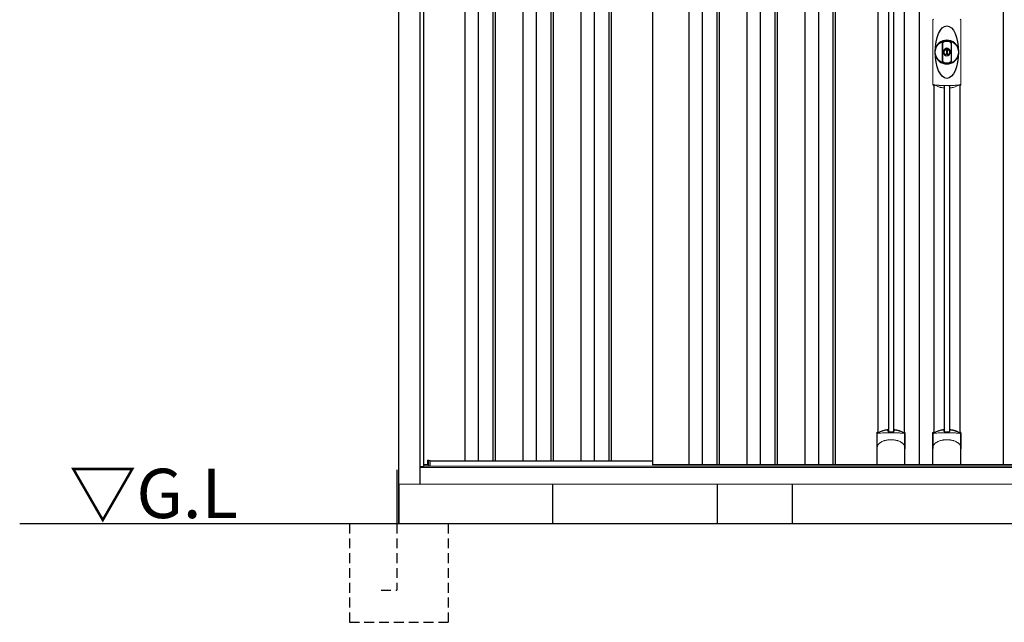
# Model space of a CAD drawing. Extents: x 220 to 16629, y -219 to 11106.
# Drawn here: x 3442 to 5935, y 1950 to 3476 of the extents above; entities that cross this region are included whole.
import ezdxf

# ---------------------------------------------------------------- set-up
doc = ezdxf.new("R2010")
doc.units = 0
doc.header["$LTSCALE"] = 20
doc.linetypes.add('HIDDEN', pattern=[0.375, 0.25, -0.125])
for name, color, linetype in [('破線', 2, 'HIDDEN'), ('細線', 5, 'CONTINUOUS'), ('部品', 7, 'CONTINUOUS'), ('部品1', 7, 'CONTINUOUS'), ('Ｇ．Ｌ', 30, 'CONTINUOUS')]:
    doc.layers.add(name, color=color, linetype=linetype)
doc.styles.add('STYLE2', font='txt')

# ---------------------------------------------------------------- blocks, each defined once
blk = doc.blocks.new('A$C71BE2D72')
at = {"layer": '細線'}
for p, q in [((-1151, 2232), (-1151, 159)), ((-1117, 2232), (-1117, 159)), ((-1080, 2232), (-1080, 159)), ((-1074, 2232), (-1074, 159)), ((-1004, 2232), (-1004, 159)), ((-970, 2232), (-970, 159)), ((-933, 2232), (-933, 159)), ((-927, 2232), (-927, 159)), ((-857, 2232), (-857, 159)), ((-823, 2232), (-823, 159)), ((-786, 2232), (-786, 159)), ((-780, 2232), (-780, 159)), ((-583.5, 2232), (-583.5, 149)), ((-549.5, 2232), (-549.5, 149)), ((-512.5, 2232), (-512.5, 149)), ((-506.5, 2232), (-506.5, 149)), ((-436.5, 2232), (-436.5, 149)), ((-402.5, 2232), (-402.5, 149)), ((-365.5, 2232), (-365.5, 149)), ((-359.5, 2232), (-359.5, 149)), ((-289.5, 2232), (-289.5, 149)), ((-255.5, 2232), (-255.5, 149)), ((-218.5, 2232), (-218.5, 149)), ((-212.5, 2232), (-212.5, 149)), ((212.5, 2232), (212.5, 149)), ((-78.2, 2155.4), (-78.2, 233.1)), ((-64.8, 2155.4), (-64.8, 233.1)), ((63.3, 1108.7), (63.3, 233.1)), ((76.7, 1108.7), (76.7, 233.1)), ((-1242.6, 145.6), (-1242.6, 160.8))]:
    blk.add_line(p, q, dxfattribs=at)
at = {"layer": '細線', "linetype": 'Continuous', "lineweight": 15}
for p, q in [((34.8, 1113), (34.8, 1275.5)), ((105.2, 1275.5), (105.2, 1113))]:
    blk.add_line(p, q, dxfattribs=at)
at = {"layer": '細線', "ltscale": 0.05}
for p, q in [((-106.6, 190.4), (-106.6, 228.8)), ((-36.4, 228.8), (-36.4, 190.4)), ((34.9, 190.4), (34.9, 228.8)), ((105.1, 228.8), (105.1, 190.4))]:
    blk.add_line(p, q, dxfattribs=at)
at = {"layer": '細線', "linetype": 'Continuous', "lineweight": 15}
for centre, start, end in [((37.2, 1275.4), 110.8408, 177.7461), ((102.8, 1275.4), 2.2536, 69.1595), ((37.2, 1113.1), 182.2539, 249.1592), ((102.8, 1113.1), 290.8408, 357.7461)]:
    blk.add_arc(centre, 2.38, start, end, dxfattribs=at)
at = {"layer": '細線'}
for radius, start, end in [(30, 10.9416, 169.0586), (7.6, 70.8036, 109.1964), (30, 190.9414, 349.0584)]:
    blk.add_arc((70, 1194.2), radius, start, end, dxfattribs=at)
at = {"layer": '細線', "ltscale": 0.05}
for centre, start, end in [((-126.4, 222.9), 16.385, 18.9728), ((-16.6, 222.9), 161.0272, 163.615), ((15.1, 222.9), 16.385, 18.9728), ((124.9, 222.9), 161.0272, 163.615)]:
    blk.add_arc(centre, 20.7, start, end, dxfattribs=at)
at = {"layer": '細線'}
blk.add_ellipse((70, 1194.2), major_axis=(0, -66.6), ratio=0.444036, dxfattribs=at)
at = {"layer": '細線', "linetype": 'Continuous', "lineweight": 15}
for points in [[(36.3, 1110.8), (36.3, 1110.5), (36.2, 1110.2), (36.1, 1110)], [(103.9, 1110), (103.8, 1110.2), (103.7, 1110.5), (103.7, 1110.8)]]:
    blk.add_open_spline(points, degree=3, dxfattribs=at)
for points, knots in [([(37.8, 1111.2), (37.6, 1111.2), (37.4, 1111.2), (37.1, 1111.2), (36.9, 1111.2), (36.7, 1111.1), (36.6, 1111.1), (36.4, 1111), (36.4, 1110.9), (36.3, 1110.8)], [0, 0, 0, 0, 0.25, 0.25, 0.5, 0.5, 0.75, 0.75, 1, 1, 1, 1]), ([(70, 1109.5), (69.6, 1109.5), (69.3, 1109.5), (68.9, 1109.5), (68.6, 1109.5), (68.2, 1109.5), (67.9, 1109.5), (67.1, 1109.5), (66.4, 1109.5), (65.7, 1109.5), (64.3, 1109.5), (62.8, 1109.5), (61.4, 1109.6), (60, 1109.6), (58.6, 1109.6), (57.2, 1109.7), (55.8, 1109.8), (54.4, 1109.8), (53.1, 1109.9), (52.4, 1109.9), (51.7, 1110), (51, 1110), (50.9, 1110), (50.7, 1110), (50.5, 1110), (50.4, 1110), (50.2, 1110.1), (50, 1110.1), (49.7, 1110.1), (49.4, 1110.1), (49, 1110.1), (47.7, 1110.2), (46.4, 1110.3), (45.1, 1110.4), (43.8, 1110.5), (42.6, 1110.6), (41.4, 1110.8), (40.2, 1110.9), (39, 1111), (37.8, 1111.2)], [0.03351892, 0.03351892, 0.03351892, 0.03351892, 0.03453117, 0.03453117, 0.03453117, 0.03557757, 0.03557757, 0.03557757, 0.03767037, 0.03767037, 0.03767037, 0.04185596, 0.04185596, 0.04185596, 0.04604156, 0.04604156, 0.04604156, 0.05022716, 0.05022716, 0.05022716, 0.05231995, 0.05231995, 0.05231995, 0.05284315, 0.05284315, 0.05284315, 0.05336635, 0.05336635, 0.05336635, 0.05441275, 0.05441275, 0.05441275, 0.05859835, 0.05859835, 0.05859835, 0.06278395, 0.06278395, 0.06278395, 0.06696954, 0.06696954, 0.06696954, 0.06696954]), ([(102.2, 1111.2), (101, 1111), (99.8, 1110.9), (98.6, 1110.8), (97.4, 1110.6), (96.2, 1110.5), (94.9, 1110.4), (93.6, 1110.3), (92.3, 1110.2), (91, 1110.1), (89.7, 1110), (88.4, 1110), (87, 1109.9), (86.8, 1109.9), (86.6, 1109.9), (86.5, 1109.9), (86.3, 1109.9), (86.1, 1109.8), (85.9, 1109.8), (85.6, 1109.8), (85.3, 1109.8), (84.9, 1109.8), (84.2, 1109.8), (83.5, 1109.7), (82.8, 1109.7), (81.4, 1109.6), (80, 1109.6), (78.6, 1109.6), (77.2, 1109.5), (75.8, 1109.5), (74.3, 1109.5), (72.9, 1109.5), (71.5, 1109.5), (70, 1109.5), (70, 1109.5), (70, 1109.5), (70, 1109.5)], [0, 0, 0, 0, 0.0041856, 0.0041856, 0.0041856, 0.00837119, 0.00837119, 0.00837119, 0.01255679, 0.01255679, 0.01255679, 0.01674239, 0.01674239, 0.01674239, 0.01726558, 0.01726558, 0.01726558, 0.01778878, 0.01778878, 0.01778878, 0.01883518, 0.01883518, 0.01883518, 0.02092798, 0.02092798, 0.02092798, 0.02511358, 0.02511358, 0.02511358, 0.02929917, 0.02929917, 0.02929917, 0.03348477, 0.03348477, 0.03348477, 0.03351892, 0.03351892, 0.03351892, 0.03351892]), ([(103.7, 1110.8), (103.6, 1110.9), (103.6, 1111), (103.4, 1111.1), (103.3, 1111.1), (103.1, 1111.2), (102.9, 1111.2), (102.6, 1111.2), (102.4, 1111.2), (102.2, 1111.2)], [0, 0, 0, 0, 0.25, 0.25, 0.5, 0.5, 0.75, 0.75, 1, 1, 1, 1]), ([(-104.6, 228.5), (-104.9, 228.5), (-105.2, 228.5), (-105.6, 228.5), (-105.8, 228.5), (-106.2, 228.5), (-106.3, 228.6), (-106.5, 228.7), (-106.6, 228.7), (-106.6, 228.8)], [0, 0, 0, 0, 0.25, 0.25, 0.5, 0.5, 0.75, 0.75, 1, 1, 1, 1]), ([(-38.4, 228.5), (-40.7, 228.8), (-43.2, 229), (-47.2, 229.3), (-48.5, 229.4), (-50.5, 229.6), (-51.2, 229.6), (-52.6, 229.7), (-53.3, 229.7), (-56.9, 229.9), (-59.7, 230), (-64.1, 230.1), (-65.6, 230.2), (-67.8, 230.2), (-68.5, 230.2), (-70, 230.2), (-70.8, 230.2), (-74.5, 230.2), (-77.5, 230.2), (-81.8, 230.1), (-83.3, 230), (-85.4, 229.9), (-86.2, 229.9), (-87.6, 229.8), (-88.3, 229.8), (-91.8, 229.6), (-94.6, 229.5), (-99.8, 229), (-102.3, 228.8), (-104.6, 228.5)], [0, 0, 0, 0, 0.125, 0.125, 0.1875, 0.1875, 0.21875, 0.21875, 0.25, 0.25, 0.375, 0.375, 0.4375, 0.4375, 0.46875, 0.46875, 0.5, 0.5, 0.625, 0.625, 0.6875, 0.6875, 0.71875, 0.71875, 0.75, 0.75, 0.875, 0.875, 1, 1, 1, 1]), ([(-36.4, 228.8), (-36.4, 228.7), (-36.5, 228.7), (-36.7, 228.6), (-36.8, 228.5), (-37.2, 228.5), (-37.4, 228.5), (-37.8, 228.5), (-38.1, 228.5), (-38.4, 228.5)], [0, 0, 0, 0, 0.25, 0.25, 0.5, 0.5, 0.75, 0.75, 1, 1, 1, 1]), ([(36.9, 228.5), (36.6, 228.5), (36.3, 228.5), (35.9, 228.5), (35.7, 228.5), (35.3, 228.5), (35.2, 228.6), (35, 228.7), (34.9, 228.7), (34.9, 228.8)], [0, 0, 0, 0, 0.25, 0.25, 0.5, 0.5, 0.75, 0.75, 1, 1, 1, 1]), ([(103.1, 228.5), (100.8, 228.8), (98.3, 229), (94.3, 229.3), (93, 229.4), (91, 229.6), (90.3, 229.6), (88.9, 229.7), (88.2, 229.7), (84.6, 229.9), (81.8, 230), (77.4, 230.1), (75.9, 230.2), (73.7, 230.2), (73, 230.2), (71.5, 230.2), (70.7, 230.2), (67, 230.2), (64, 230.2), (59.7, 230.1), (58.2, 230), (56.1, 229.9), (55.3, 229.9), (53.9, 229.8), (53.2, 229.8), (49.7, 229.6), (46.9, 229.5), (41.7, 229), (39.2, 228.8), (36.9, 228.5)], [0, 0, 0, 0, 0.125, 0.125, 0.1875, 0.1875, 0.21875, 0.21875, 0.25, 0.25, 0.375, 0.375, 0.4375, 0.4375, 0.46875, 0.46875, 0.5, 0.5, 0.625, 0.625, 0.6875, 0.6875, 0.71875, 0.71875, 0.75, 0.75, 0.875, 0.875, 1, 1, 1, 1]), ([(105.1, 228.8), (105.1, 228.7), (105, 228.7), (104.8, 228.6), (104.7, 228.5), (104.3, 228.5), (104.1, 228.5), (103.7, 228.5), (103.4, 228.5), (103.1, 228.5)], [0, 0, 0, 0, 0.25, 0.25, 0.5, 0.5, 0.75, 0.75, 1, 1, 1, 1]), ([(-106.6, 190.4), (-106.6, 192), (-106.4, 193.6), (-105.9, 195.9), (-105.7, 196.6), (-105.3, 197.8), (-105.2, 198.2), (-105, 198.8), (-104.9, 198.9), (-104.8, 199.3), (-104.7, 199.5), (-104.6, 199.7)], [0, 0, 0, 0, 0.5, 0.5, 0.75, 0.75, 0.875, 0.875, 0.9375, 0.9375, 1, 1, 1, 1]), ([(-104.6, 199.7), (-103.7, 200.8), (-102.7, 201.9), (-101.1, 203.3), (-100.5, 203.8), (-99.4, 204.7), (-98.8, 205.1), (-95.7, 207.1), (-93, 208.4), (-89.4, 209.6), (-88.7, 209.9), (-87.2, 210.3), (-86.5, 210.5), (-84.2, 211), (-82.7, 211.3), (-80.3, 211.7), (-79.5, 211.8), (-77.9, 212), (-77.1, 212.1), (-74.7, 212.2), (-73.1, 212.3), (-69.9, 212.3), (-68.3, 212.2), (-65.9, 212.1), (-65.1, 212), (-63.5, 211.8), (-62.7, 211.7), (-60.4, 211.4), (-58.8, 211), (-56.5, 210.5), (-55.8, 210.3), (-54.3, 209.9), (-53.6, 209.6), (-51.4, 208.9), (-50, 208.3), (-47.3, 207), (-46.1, 206.3), (-44.2, 205.1), (-43.6, 204.6), (-42.5, 203.8), (-41.9, 203.3), (-40.3, 201.9), (-39.3, 200.8), (-38.4, 199.7)], [0, 0, 0, 0, 0.0625, 0.0625, 0.09375, 0.09375, 0.125, 0.125, 0.25, 0.25, 0.28125, 0.28125, 0.3125, 0.3125, 0.375, 0.375, 0.40625, 0.40625, 0.4375, 0.4375, 0.5, 0.5, 0.5625, 0.5625, 0.59375, 0.59375, 0.625, 0.625, 0.6875, 0.6875, 0.71875, 0.71875, 0.75, 0.75, 0.8125, 0.8125, 0.875, 0.875, 0.90625, 0.90625, 0.9375, 0.9375, 1, 1, 1, 1]), ([(-36.4, 190.4), (-36.4, 192), (-36.6, 193.6), (-37.1, 195.9), (-37.3, 196.6), (-37.7, 197.8), (-37.8, 198.2), (-38, 198.8), (-38.1, 198.9), (-38.2, 199.3), (-38.3, 199.5), (-38.4, 199.7)], [0, 0, 0, 0, 0.5, 0.5, 0.75, 0.75, 0.875, 0.875, 0.9375, 0.9375, 1, 1, 1, 1]), ([(34.9, 190.4), (34.9, 192), (35.1, 193.6), (35.6, 195.9), (35.8, 196.6), (36.2, 197.8), (36.3, 198.2), (36.5, 198.8), (36.6, 198.9), (36.7, 199.3), (36.8, 199.5), (36.9, 199.7)], [0, 0, 0, 0, 0.5, 0.5, 0.75, 0.75, 0.875, 0.875, 0.9375, 0.9375, 1, 1, 1, 1]), ([(36.9, 199.7), (37.8, 200.8), (38.8, 201.9), (40.4, 203.3), (41, 203.8), (42.1, 204.7), (42.7, 205.1), (45.8, 207.1), (48.5, 208.4), (52.1, 209.6), (52.8, 209.9), (54.3, 210.3), (55, 210.5), (57.3, 211), (58.8, 211.3), (61.2, 211.7), (62, 211.8), (63.6, 212), (64.4, 212.1), (66.8, 212.2), (68.4, 212.3), (71.6, 212.3), (73.2, 212.2), (75.6, 212.1), (76.4, 212), (78, 211.8), (78.8, 211.7), (81.1, 211.4), (82.7, 211), (85, 210.5), (85.7, 210.3), (87.2, 209.9), (87.9, 209.6), (90.1, 208.9), (91.5, 208.3), (94.2, 207), (95.4, 206.3), (97.3, 205.1), (97.9, 204.6), (99, 203.8), (99.6, 203.3), (101.2, 201.9), (102.2, 200.8), (103.1, 199.7)], [0, 0, 0, 0, 0.0625, 0.0625, 0.09375, 0.09375, 0.125, 0.125, 0.25, 0.25, 0.28125, 0.28125, 0.3125, 0.3125, 0.375, 0.375, 0.40625, 0.40625, 0.4375, 0.4375, 0.5, 0.5, 0.5625, 0.5625, 0.59375, 0.59375, 0.625, 0.625, 0.6875, 0.6875, 0.71875, 0.71875, 0.75, 0.75, 0.8125, 0.8125, 0.875, 0.875, 0.90625, 0.90625, 0.9375, 0.9375, 1, 1, 1, 1]), ([(105.1, 190.4), (105.1, 192), (104.9, 193.6), (104.4, 195.9), (104.2, 196.6), (103.8, 197.8), (103.7, 198.2), (103.5, 198.8), (103.4, 198.9), (103.3, 199.3), (103.2, 199.5), (103.1, 199.7)], [0, 0, 0, 0, 0.5, 0.5, 0.75, 0.75, 0.875, 0.875, 0.9375, 0.9375, 1, 1, 1, 1])]:
    blk.add_open_spline(points, degree=3, knots=knots, dxfattribs=at)
at = {"layer": '細線', "ltscale": 0.05}
for points in [[(-36.4, 190.4), (-36.4, 190.2), (-36.4, 189.9), (-36.4, 189.6)], [(105.1, 190.4), (105.1, 190.2), (105.1, 189.9), (105.1, 189.6)]]:
    blk.add_open_spline(points, degree=3, dxfattribs=at)
at = {"layer": '部品1'}
for p, q in [((-1318, 0), (-1318, 2332.1)), ((-1264, 100), (-1264, 2332.6)), ((-1255, 144.8), (-1255, 2240)), ((-675.5, 2232), (-675.5, 149)), ((0, 2232), (0, 149)), ((-104.8, 2157.3), (-104.8, 231.2)), ((-38.3, 2157.3), (-38.3, 231.2)), ((36.7, 1110.7), (36.7, 231.2)), ((103.2, 1110.7), (103.2, 231.2)), ((-106.9, 150), (-106.9, 229.7)), ((-36.1, 150), (-36.1, 229.7)), ((34.6, 150), (34.6, 229.7)), ((105.4, 150), (105.4, 229.7)), ((-1254.3, 145.6), (-1254.3, 150)), ((-1254.3, 150), (-1244.2, 150)), ((-1244.2, 150), (-1244.2, 160.3)), ((-1242.6, 160.8), (-1238.5, 159.5)), ((-1238.5, 145.6), (-1238.5, 159.5)), ((-1238.5, 159), (-675.5, 159)), ((-1254.3, 149), (-1255, 149)), ((-1254.3, 149), (-1255, 149)), ((675.5, 149), (-675.5, 149)), ((-37.1, 149), (-105.9, 149)), ((-105.9, 149), (-105.9, 149)), ((-37.1, 149), (-37.1, 149)), ((104.4, 149), (35.6, 149)), ((35.6, 149), (35.6, 149)), ((104.4, 149), (104.4, 149))]:
    blk.add_line(p, q, dxfattribs=at)
at = {"layer": '部品1', "color": 7, "linetype": 'Continuous', "lineweight": 15}
for p, q in [((34.6, 1276.3), (34.6, 1112.2)), ((105.4, 1112.2), (105.4, 1276.3)), ((66.3, 1200.2), (66.3, 1202.3)), ((67.5, 1200.8), (67.5, 1202.3)), ((71.3, 1199.1), (68.7, 1199.1)), ((68.7, 1199.1), (68.7, 1189.4)), ((71.3, 1189.4), (71.3, 1199.1)), ((72.5, 1202.3), (72.5, 1200.8)), ((73.7, 1202.3), (73.7, 1200.2)), ((68.7, 1189.4), (71.3, 1189.4)), ((-1255, 144.8), (-1264, 144.8)), ((1264, 142), (-1264, 142))]:
    blk.add_line(p, q, dxfattribs=at)
at = {"layer": '部品1', "linetype": 'Continuous', "lineweight": 15}
for p, q in [((-1243.7, 160.8), (-1242.6, 160.8)), ((1255, 145.6), (-1255, 145.6)), ((-1254.3, 146.9), (-1254.3, 146.9)), ((1318, 100), (-1318, 100))]:
    blk.add_line(p, q, dxfattribs=at)
at = {"layer": '部品1'}
for points in [[(-106.9, 229.7, -0.006066), (-106.9, 229.7, -0.006038), (-106.9, 229.8, -0.006018), (-106.9, 229.8, -0.006007), (-106.9, 229.9, -0.006003), (-106.9, 229.9, -0.006006), (-106.9, 230, -0.006018), (-106.9, 230, -0.006038), (-106.9, 230.1, -0.006066), (-106.8, 230.1, -0.006101), (-106.8, 230.2, -0.006145), (-106.8, 230.2, -0.006212), (-106.8, 230.3, -0.006246), (-106.8, 230.3, -0.006203), (-106.8, 230.3, -0.006172), (-106.8, 230.4, -0.006154), (-106.7, 230.4, -0.006149), (-106.7, 230.5, -0.006157), (-106.7, 230.5, -0.006177), (-106.7, 230.6, -0.00621), (-106.7, 230.6, -0.006256), (-106.6, 230.7, -0.006314), (-106.6, 230.7, -0.006386), (-106.6, 230.8, -0.006445), (-106.6, 230.8, -0.006408), (-106.5, 230.8, -0.006372), (-106.5, 230.9, -0.006347), (-106.5, 230.9, -0.006335), (-106.4, 231, -0.006334), (-106.4, 231, -0.006345), (-106.4, 231, -0.006367), (-106.3, 231.1, -0.006401), (-106.3, 231.1, -0.006446), (-106.3, 231.1, -0.006503), (-106.2, 231.2, -0.006571), (-106.2, 231.2, -0.006562), (-106.1, 231.2, -0.006522), (-106.1, 231.3, -0.006504), (-106.1, 231.3, -0.006492), (-106, 231.3, -0.006487), (-106, 231.4, -0.006488), (-105.9, 231.4, -0.006496), (-105.9, 231.4, -0.00651), (-105.8, 231.4, -0.006531), (-105.8, 231.5, -0.006558), (-105.8, 231.5, -0.006591), (-105.7, 231.5, -0.00663), (-105.7, 231.5)], [(-64.5, 237.4, -0.014381), (-64.5, 237.4, -0.014482), (-64.5, 237.5, -0.014486), (-64.5, 237.5, -0.014394), (-64.5, 237.5, -0.014208), (-64.5, 237.5, -0.013936), (-64.5, 237.5, -0.013588), (-64.5, 237.5, -0.013176), (-64.5, 237.5, -0.012713), (-64.5, 237.6, -0.012211), (-64.5, 237.6, -0.011684), (-64.4, 237.6, -0.011176), (-64.4, 237.6, -0.010848), (-64.4, 237.6, -0.010285), (-64.4, 237.6, -0.009748), (-64.4, 237.6, -0.009239), (-64.4, 237.6, -0.008758), (-64.4, 237.7, -0.008307), (-64.4, 237.7, -0.007885), (-64.4, 237.7, -0.007491), (-64.3, 237.7, -0.007124), (-64.3, 237.7, -0.006782), (-64.3, 237.7, -0.006465), (-64.3, 237.7, -0.006133), (-64.3, 237.7, -0.005742), (-64.2, 237.7, -0.005473), (-64.2, 237.8, -0.005218), (-64.2, 237.8, -0.004976), (-64.2, 237.8, -0.004747), (-64.2, 237.8, -0.00453), (-64.1, 237.8, -0.004325), (-64.1, 237.8, -0.00413), (-64.1, 237.8, -0.003947), (-64.1, 237.8, -0.003773), (-64, 237.8, -0.00361), (-64, 237.8, -0.003499), (-64, 237.8, -0.003407), (-64, 237.9, -0.00325), (-63.9, 237.9, -0.003109), (-63.9, 237.9, -0.002983), (-63.9, 237.9, -0.00287), (-63.8, 237.9, -0.002768), (-63.8, 237.9, -0.002677), (-63.8, 237.9, -0.002596), (-63.7, 237.9, -0.002523), (-63.7, 237.9, -0.002459), (-63.7, 237.9, -0.002401), (-63.6, 237.9, -0.002308), (-63.6, 237.9, -0.002211), (-63.6, 237.9, -0.002156), (-63.5, 237.9, -0.002102), (-63.5, 238, -0.002051), (-63.4, 238, -0.002), (-63.4, 238, -0.001952), (-63.4, 238, -0.001905), (-63.3, 238, -0.001859), (-63.3, 238, -0.001814), (-63.2, 238, -0.001772), (-63.2, 238, -0.00173), (-63.2, 238, -0.001713), (-63.1, 238, -0.001684), (-63.1, 238, -0.001643), (-63, 238, -0.001605), (-63, 238, -0.001571), (-62.9, 238, -0.001541), (-62.9, 238, -0.001513), (-62.9, 238, -0.001488), (-62.8, 238, -0.001466), (-62.8, 238, -0.001447), (-62.7, 238, -0.001429), (-62.7, 238, -0.001415), (-62.6, 238, -0.001392), (-62.6, 238, -0.00137), (-62.5, 238, -0.001351), (-62.5, 238, -0.001334), (-62.4, 238, -0.001319), (-62.4, 238, -0.001305), (-62.3, 238, -0.001293), (-62.3, 238, -0.001283), (-62.2, 238, -0.001273), (-62.2, 238, -0.001265), (-62.1, 238, -0.001259), (-62.1, 238, -0.001254), (-62, 238, -0.001231), (-62, 238, -0.001225), (-61.9, 238, -0.001221), (-61.9, 238, -0.001217), (-61.8, 238, -0.001213), (-61.8, 238, -0.001209), (-61.7, 238, -0.001204), (-61.7, 238, -0.0012), (-61.6, 238, -0.001196), (-61.6, 238, -0.001192), (-61.5, 238, -0.001187), (-61.5, 237.9, -0.001183), (-61.4, 237.9)], [(-61.4, 237.9, -0.001862), (-61.1, 237.9, -0.001867), (-60.7, 237.9, -0.001872), (-60.4, 237.8, -0.001877), (-60, 237.8, -0.001882), (-59.7, 237.7, -0.001886), (-59.3, 237.6, -0.00189), (-59, 237.6, -0.001894), (-58.6, 237.5, -0.001897), (-58.3, 237.5, -0.0019), (-57.9, 237.4, -0.001903), (-57.6, 237.3, -0.001906), (-57.3, 237.3, -0.001908), (-56.9, 237.2, -0.00191), (-56.6, 237.1, -0.001912), (-56.3, 237, -0.001913), (-55.9, 237, -0.001915), (-55.6, 236.9, -0.001946), (-55.3, 236.8, -0.001976), (-54.9, 236.7, -0.001979), (-54.6, 236.6, -0.001985), (-54.3, 236.5, -0.001995), (-54, 236.4, -0.002009), (-53.6, 236.3, -0.002028), (-53.3, 236.2, -0.00205), (-53, 236.1, -0.002077), (-52.7, 236, -0.002077), (-52.4, 235.9, -0.002088), (-52.1, 235.8, -0.002107), (-51.7, 235.7, -0.002127), (-51.4, 235.6, -0.002146), (-51.1, 235.5, -0.002165), (-50.8, 235.4, -0.002184), (-50.5, 235.3, -0.002203), (-50.2, 235.1, -0.002221), (-50, 235)], [(34.6, 229.7, -0.006066), (34.6, 229.7, -0.006038), (34.6, 229.8, -0.006018), (34.6, 229.8, -0.006007), (34.6, 229.9, -0.006003), (34.6, 229.9, -0.006006), (34.6, 230, -0.006018), (34.6, 230, -0.006038), (34.6, 230.1, -0.006066), (34.7, 230.1, -0.006101), (34.7, 230.2, -0.006145), (34.7, 230.2, -0.006212), (34.7, 230.3, -0.006246), (34.7, 230.3, -0.006203), (34.7, 230.3, -0.006172), (34.7, 230.4, -0.006154), (34.8, 230.4, -0.006149), (34.8, 230.5, -0.006157), (34.8, 230.5, -0.006177), (34.8, 230.6, -0.00621), (34.8, 230.6, -0.006256), (34.9, 230.7, -0.006314), (34.9, 230.7, -0.006386), (34.9, 230.8, -0.006445), (34.9, 230.8, -0.006408), (35, 230.8, -0.006372), (35, 230.9, -0.006347), (35, 230.9, -0.006335), (35.1, 231, -0.006334), (35.1, 231, -0.006345), (35.1, 231, -0.006367), (35.2, 231.1, -0.006401), (35.2, 231.1, -0.006446), (35.2, 231.1, -0.006503), (35.3, 231.2, -0.006571), (35.3, 231.2, -0.006562), (35.4, 231.2, -0.006522), (35.4, 231.3, -0.006504), (35.4, 231.3, -0.006492), (35.5, 231.3, -0.006487), (35.5, 231.4, -0.006488), (35.6, 231.4, -0.006496), (35.6, 231.4, -0.00651), (35.7, 231.4, -0.006531), (35.7, 231.5, -0.006558), (35.7, 231.5, -0.006591), (35.8, 231.5, -0.00663), (35.8, 231.5)], [(77, 237.4, -0.014381), (77, 237.4, -0.014482), (77, 237.5, -0.014486), (77, 237.5, -0.014394), (77, 237.5, -0.014208), (77, 237.5, -0.013936), (77, 237.5, -0.013588), (77, 237.5, -0.013176), (77, 237.5, -0.012713), (77, 237.6, -0.012211), (77, 237.6, -0.011684), (77.1, 237.6, -0.011176), (77.1, 237.6, -0.010848), (77.1, 237.6, -0.010285), (77.1, 237.6, -0.009748), (77.1, 237.6, -0.009239), (77.1, 237.6, -0.008758), (77.1, 237.7, -0.008307), (77.1, 237.7, -0.007885), (77.1, 237.7, -0.007491), (77.2, 237.7, -0.007124), (77.2, 237.7, -0.006782), (77.2, 237.7, -0.006465), (77.2, 237.7, -0.006133), (77.2, 237.7, -0.005742), (77.3, 237.7, -0.005473), (77.3, 237.8, -0.005218), (77.3, 237.8, -0.004976), (77.3, 237.8, -0.004747), (77.3, 237.8, -0.00453), (77.4, 237.8, -0.004325), (77.4, 237.8, -0.00413), (77.4, 237.8, -0.003947), (77.4, 237.8, -0.003773), (77.5, 237.8, -0.00361), (77.5, 237.8, -0.003499), (77.5, 237.8, -0.003407), (77.5, 237.9, -0.00325), (77.6, 237.9, -0.003109), (77.6, 237.9, -0.002983), (77.6, 237.9, -0.00287), (77.7, 237.9, -0.002768), (77.7, 237.9, -0.002677), (77.7, 237.9, -0.002596), (77.8, 237.9, -0.002523), (77.8, 237.9, -0.002459), (77.8, 237.9, -0.002401), (77.9, 237.9, -0.002308), (77.9, 237.9, -0.002211), (77.9, 237.9, -0.002156), (78, 237.9, -0.002102), (78, 238, -0.002051), (78.1, 238, -0.002), (78.1, 238, -0.001952), (78.1, 238, -0.001905), (78.2, 238, -0.001859), (78.2, 238, -0.001814), (78.3, 238, -0.001772), (78.3, 238, -0.00173), (78.3, 238, -0.001713), (78.4, 238, -0.001684), (78.4, 238, -0.001643), (78.5, 238, -0.001605), (78.5, 238, -0.001571), (78.6, 238, -0.001541), (78.6, 238, -0.001513), (78.6, 238, -0.001488), (78.7, 238, -0.001466), (78.7, 238, -0.001447), (78.8, 238, -0.001429), (78.8, 238, -0.001415), (78.9, 238, -0.001392), (78.9, 238, -0.00137), (79, 238, -0.001351), (79, 238, -0.001334), (79.1, 238, -0.001319), (79.1, 238, -0.001305), (79.2, 238, -0.001293), (79.2, 238, -0.001283), (79.3, 238, -0.001273), (79.3, 238, -0.001265), (79.4, 238, -0.001259), (79.4, 238, -0.001254), (79.5, 238, -0.001231), (79.5, 238, -0.001225), (79.6, 238, -0.001221), (79.6, 238, -0.001217), (79.7, 238, -0.001213), (79.7, 238, -0.001209), (79.8, 238, -0.001204), (79.8, 238, -0.0012), (79.9, 238, -0.001196), (79.9, 238, -0.001192), (80, 238, -0.001187), (80, 237.9, -0.001183), (80.1, 237.9)], [(80.1, 237.9, -0.001862), (80.4, 237.9, -0.001867), (80.8, 237.9, -0.001872), (81.1, 237.8, -0.001877), (81.5, 237.8, -0.001882), (81.8, 237.7, -0.001886), (82.2, 237.6, -0.00189), (82.5, 237.6, -0.001894), (82.9, 237.5, -0.001897), (83.2, 237.5, -0.0019), (83.6, 237.4, -0.001903), (83.9, 237.3, -0.001906), (84.2, 237.3, -0.001908), (84.6, 237.2, -0.00191), (84.9, 237.1, -0.001912), (85.2, 237, -0.001913), (85.6, 237, -0.001915), (85.9, 236.9, -0.001946), (86.2, 236.8, -0.001976), (86.6, 236.7, -0.001979), (86.9, 236.6, -0.001985), (87.2, 236.5, -0.001995), (87.5, 236.4, -0.002009), (87.9, 236.3, -0.002028), (88.2, 236.2, -0.00205), (88.5, 236.1, -0.002077), (88.8, 236, -0.002077), (89.1, 235.9, -0.002088), (89.4, 235.8, -0.002107), (89.8, 235.7, -0.002127), (90.1, 235.6, -0.002146), (90.4, 235.5, -0.002165), (90.7, 235.4, -0.002184), (91, 235.3, -0.002203), (91.3, 235.1, -0.002221), (91.5, 235)]]:
    blk.add_lwpolyline(points, format="xyb", dxfattribs=at)
for radius in [29.5, 7]:
    blk.add_circle((70, 1194.2), radius, dxfattribs=at)
at = {"layer": '部品1', "color": 7, "linetype": 'Continuous', "lineweight": 15}
for centre, radius, start, end in [((70, 1194.2), 28.4, 76.1696, 103.8304), ((70, 1194.2), 27, 76.1696, 103.8304), ((68.5, 1202.3), 2.21, 170.3801, 180), ((70, 1194.2), 10.4, 79.4597, 100.5403), ((70, 1194.2), 9.2, 79.4597, 100.5403), ((71.5, 1202.3), 2.21, 0, 9.6199), ((70, 1194.2), 28.4, 256.1696, 270), ((70, 1194.2), 27, 256.1696, 270), ((70, 1194.2), 27, 270, 283.8304), ((70, 1194.2), 28.4, 270, 283.8304), ((474.4, 1115.9), 397.4, 181.1284, 181.6927), ((62.5, 1176), 75.1, 292.5138, 298.0576), ((70, 1194.2), 90.8, 291.7179, 291.9339)]:
    blk.add_arc(centre, radius, start, end, dxfattribs=at)
at = {"layer": '部品1'}
for centre, radius, start, end in [((70, 1194.2), 9.2, 113.5711, 66.4289), ((-71.5, 147.3), 90.9, 111.5926, 112.0733), ((-123.3, 225.4), 19.4, 17.2174, 19.3212), ((-64.2, 165.8), 75, 112.6293, 118.0083), ((-712.5, 225.7), 634.1, 0.706, 1.0587), ((569.5, 225.7), 634.1, 178.9413, 179.294), ((-78.8, 165.8), 75, 61.9917, 67.3707), ((-19.7, 225.4), 19.4, 160.6788, 162.7826), ((-71.5, 147.3), 90.9, 67.9267, 68.4074), ((70, 147.3), 90.9, 111.5926, 112.0733), ((18.2, 225.4), 19.4, 17.2174, 19.3212), ((77.3, 165.8), 75, 112.6293, 118.0083), ((-571, 225.7), 634.1, 0.706, 1.0587), ((711, 225.7), 634.1, 178.9413, 179.294), ((62.7, 165.8), 75, 61.9917, 67.3707), ((121.8, 225.4), 19.4, 160.6788, 162.7826), ((70, 147.3), 90.9, 67.9267, 68.4074), ((-1243.7, 160.3), 0.5, 90, 180)]:
    blk.add_arc(centre, radius, start, end, dxfattribs=at)
for centre, start_param, end_param in [((-105.9, 150), 3.141593, 4.712389), ((-37.1, 150), 4.712389, 6.283185), ((35.6, 150), 3.141593, 4.712389), ((104.4, 150), 4.712389, 6.283185)]:
    blk.add_ellipse(centre, major_axis=(1, 0), ratio=0.996195, start_param=start_param, end_param=end_param, dxfattribs=at)
at = {"layer": '部品1', "color": 7, "linetype": 'Continuous', "lineweight": 15}
for points, knots in [([(57.9, 1215.1), (57.9, 1215.1), (57.9, 1215.3), (57.9, 1215.6), (58, 1215.9), (58, 1216.1), (58, 1216.4), (58.1, 1216.6), (58.2, 1216.9), (58.2, 1217.1), (58.4, 1217.6), (58.7, 1218.4), (59.4, 1219.4), (60.2, 1220.2), (60.9, 1220.8), (61.5, 1221.2), (61.9, 1221.4), (62.3, 1221.5), (62.8, 1221.7), (63.1, 1221.8), (63.2, 1221.8)], [0, 0, 0, 0, 0.029823, 0.05923, 0.088178, 0.116625, 0.144531, 0.171859, 0.198576, 0.224648, 0.250045, 0.376905, 0.499799, 0.624738, 0.749588, 0.798144, 0.84762, 0.897863, 0.948712, 1, 1, 1, 1]), ([(57.9, 1173.4), (57.9, 1174), (57.9, 1175.2), (57.9, 1176.9), (57.9, 1178.9), (57.9, 1181.2), (57.9, 1184.7), (57.9, 1189), (57.9, 1194.2), (57.9, 1199.5), (57.9, 1203.8), (57.9, 1207.3), (57.9, 1209.9), (57.9, 1212.5), (57.9, 1214.2), (57.9, 1215.1)], [0, 0, 0, 0, 0.041292, 0.082962, 0.12501, 0.186426, 0.250007, 0.375003, 0.500003, 0.625006, 0.750003, 0.813569, 0.874997, 0.937918, 1, 1, 1, 1]), ([(63.6, 1220.4), (63.5, 1220.4), (63.3, 1220.4), (63.1, 1220.3), (62.9, 1220.2), (62.7, 1220.2), (62.5, 1220.1), (62.3, 1220), (62.1, 1219.8), (61.8, 1219.7), (61.5, 1219.5), (61.2, 1219.2), (60.8, 1218.8), (60.4, 1218.4), (60.1, 1217.9), (59.8, 1217.3), (59.7, 1216.9), (59.5, 1216.5), (59.5, 1216), (59.4, 1215.6), (59.4, 1215.3), (59.4, 1215.1)], [0, 0, 0, 0, 0.031404, 0.062721, 0.093978, 0.125201, 0.156417, 0.187651, 0.218932, 0.250286, 0.312688, 0.375084, 0.43764, 0.500168, 0.624918, 0.687559, 0.749976, 0.812666, 0.874947, 0.937795, 1, 1, 1, 1]), ([(59.4, 1215.1), (59.4, 1214.7), (59.4, 1213.8), (59.4, 1212), (59.4, 1209.9), (59.4, 1207.3), (59.4, 1204.7), (59.4, 1202.1), (59.4, 1199.9), (59.4, 1198.2), (59.4, 1196.9), (59.4, 1195.6), (59.4, 1194.2), (59.4, 1192.9), (59.4, 1191.6), (59.4, 1190.3), (59.4, 1188.6), (59.4, 1186.4), (59.4, 1183.8), (59.4, 1181.2), (59.4, 1178.6), (59.4, 1176.5), (59.4, 1174.7), (59.4, 1173.8), (59.4, 1173.4)], [0, 0, 0, 0, 0.0320244, 0.0625744, 0.1251357, 0.1876824, 0.2502097, 0.3127105, 0.3751761, 0.4063931, 0.4376004, 0.4688008, 0.4999967, 0.5311924, 0.5623923, 0.5935991, 0.6248155, 0.6872804, 0.7497811, 0.8123092, 0.8748576, 0.9374218, 0.967973, 1, 1, 1, 1]), ([(66.3, 1202.7), (66.4, 1202.9), (66.4, 1203.1), (66.6, 1203.5), (66.8, 1203.7), (67.2, 1204.2), (67.7, 1204.4), (68.1, 1204.5)], [0, 0, 0, 0, 0.25, 0.25, 0.5, 0.5, 1, 1, 1, 1]), ([(68.3, 1203.3), (68.1, 1203.2), (67.9, 1203.1), (67.6, 1202.8), (67.5, 1202.5), (67.5, 1202.3)], [0, 0, 0, 0, 0.5, 0.5, 1, 1, 1, 1]), ([(72.5, 1202.3), (72.5, 1202.5), (72.4, 1202.8), (72.1, 1203.1), (71.9, 1203.2), (71.7, 1203.3)], [0, 0, 0, 0, 0.5, 0.5, 1, 1, 1, 1]), ([(71.9, 1204.5), (72.1, 1204.4), (72.3, 1204.4), (72.7, 1204.2), (72.9, 1204), (73.2, 1203.8), (73.2, 1203.7), (73.4, 1203.5), (73.4, 1203.4), (73.6, 1203.1), (73.6, 1202.9), (73.7, 1202.7)], [0, 0, 0, 0, 0.25, 0.25, 0.5, 0.5, 0.625, 0.625, 0.75, 0.75, 1, 1, 1, 1]), ([(80.6, 1215.1), (80.6, 1215.7), (80.5, 1216.3), (80.1, 1217.5), (79.8, 1218), (79.1, 1219), (78.6, 1219.4), (77.6, 1220.1), (77, 1220.3), (76.4, 1220.4)], [0, 0, 0, 0, 0.25, 0.25, 0.5, 0.5, 0.75, 0.75, 1, 1, 1, 1]), ([(76.8, 1221.8), (76.9, 1221.8), (77, 1221.8), (77.3, 1221.7), (77.5, 1221.6), (77.8, 1221.5), (78, 1221.4), (78.3, 1221.3), (78.5, 1221.2), (78.7, 1221), (79.2, 1220.8), (79.8, 1220.2), (80.6, 1219.4), (81.3, 1218.4), (81.6, 1217.6), (81.8, 1216.9), (81.9, 1216.5), (82, 1216), (82.1, 1215.5), (82.1, 1215.2), (82.1, 1215.1)], [0, 0, 0, 0, 0.028497, 0.056883, 0.085127, 0.113203, 0.14108, 0.168731, 0.196131, 0.223252, 0.25007, 0.374918, 0.499859, 0.622781, 0.749674, 0.795925, 0.844287, 0.894568, 0.946553, 1, 1, 1, 1]), ([(80.6, 1173.4), (80.6, 1173.8), (80.6, 1174.7), (80.6, 1176.5), (80.6, 1178.6), (80.6, 1181.2), (80.6, 1183.8), (80.6, 1186.4), (80.6, 1188.6), (80.6, 1190.3), (80.6, 1191.6), (80.6, 1192.9), (80.6, 1194.2), (80.6, 1195.6), (80.6, 1196.9), (80.6, 1198.2), (80.6, 1199.9), (80.6, 1202.1), (80.6, 1204.7), (80.6, 1207.3), (80.6, 1209.9), (80.6, 1212), (80.6, 1213.8), (80.6, 1214.7), (80.6, 1215.1)], [0, 0, 0, 0, 0.032024, 0.062574, 0.125136, 0.187682, 0.25021, 0.312711, 0.375176, 0.406393, 0.4376, 0.468801, 0.499997, 0.531192, 0.562392, 0.593599, 0.624815, 0.68728, 0.749781, 0.812309, 0.874858, 0.937422, 0.967973, 1, 1, 1, 1]), ([(82.1, 1215.1), (82.1, 1214.5), (82.1, 1213.3), (82.1, 1211.6), (82.1, 1209.6), (82.1, 1207.3), (82.1, 1203.8), (82.1, 1199.5), (82.1, 1194.2), (82.1, 1189), (82.1, 1184.7), (82.1, 1181.2), (82.1, 1178.6), (82.1, 1176), (82.1, 1174.3), (82.1, 1173.4)], [0, 0, 0, 0, 0.041292, 0.082962, 0.12501, 0.186426, 0.250007, 0.375003, 0.500003, 0.625006, 0.750003, 0.813569, 0.874997, 0.937918, 1, 1, 1, 1]), ([(63.2, 1166.7), (63.1, 1166.7), (63, 1166.7), (62.7, 1166.8), (62.5, 1166.9), (62.2, 1167), (62, 1167.1), (61.7, 1167.2), (61.5, 1167.3), (61.3, 1167.5), (60.8, 1167.7), (60.2, 1168.3), (59.4, 1169.1), (58.7, 1170.1), (58.4, 1170.9), (58.2, 1171.6), (58.1, 1172), (58, 1172.5), (57.9, 1173), (57.9, 1173.3), (57.9, 1173.4)], [0, 0, 0, 0, 0.028497, 0.056883, 0.085127, 0.113203, 0.14108, 0.168731, 0.196131, 0.223252, 0.25007, 0.374918, 0.499859, 0.622781, 0.749674, 0.795925, 0.844287, 0.894568, 0.946553, 1, 1, 1, 1]), ([(59.4, 1173.4), (59.4, 1173.3), (59.4, 1173.2), (59.4, 1172.9), (59.4, 1172.7), (59.5, 1172.4), (59.5, 1172), (59.7, 1171.6), (59.8, 1171.2), (60.1, 1170.6), (60.4, 1170.1), (60.8, 1169.7), (61.2, 1169.3), (61.5, 1169), (61.9, 1168.8), (62.3, 1168.5), (62.7, 1168.3), (63.1, 1168.2), (63.4, 1168.1), (63.6, 1168.1)], [0, 0, 0, 0, 0.031071, 0.062257, 0.093605, 0.125164, 0.187557, 0.250372, 0.312711, 0.375287, 0.500248, 0.562674, 0.625143, 0.687631, 0.750137, 0.812663, 0.875007, 0.937382, 1, 1, 1, 1]), ([(76.4, 1168.1), (76.5, 1168.1), (76.7, 1168.1), (76.9, 1168.2), (77.1, 1168.3), (77.3, 1168.3), (77.5, 1168.4), (77.7, 1168.5), (77.9, 1168.7), (78.2, 1168.8), (78.5, 1169), (78.8, 1169.3), (79.2, 1169.7), (79.6, 1170.1), (79.9, 1170.6), (80.2, 1171.2), (80.3, 1171.6), (80.5, 1172), (80.5, 1172.5), (80.6, 1172.9), (80.6, 1173.2), (80.6, 1173.4)], [0, 0, 0, 0, 0.031404, 0.062721, 0.093978, 0.125201, 0.156417, 0.187651, 0.218932, 0.250286, 0.312688, 0.375084, 0.43764, 0.500168, 0.624918, 0.687559, 0.749976, 0.812666, 0.874947, 0.937795, 1, 1, 1, 1]), ([(82.1, 1173.4), (82.1, 1173.4), (82.1, 1173.2), (82.1, 1172.9), (82, 1172.6), (82, 1172.4), (82, 1172.1), (81.9, 1171.9), (81.8, 1171.6), (81.8, 1171.4), (81.6, 1170.9), (81.3, 1170.1), (80.6, 1169.1), (79.8, 1168.3), (79.1, 1167.7), (78.5, 1167.3), (78.1, 1167.1), (77.7, 1167), (77.2, 1166.8), (76.9, 1166.7), (76.8, 1166.7)], [0, 0, 0, 0, 0.029823, 0.05923, 0.088178, 0.116625, 0.144531, 0.171859, 0.198576, 0.224648, 0.250045, 0.376905, 0.499799, 0.624738, 0.749588, 0.798144, 0.84762, 0.897863, 0.948712, 1, 1, 1, 1]), ([(34.6, 1112.2), (34.6, 1112), (34.6, 1111.8), (34.7, 1111.4), (34.8, 1111.3), (34.9, 1111.1), (34.9, 1111), (35, 1110.8), (35.1, 1110.7), (35.3, 1110.5), (35.4, 1110.4), (35.6, 1110.2), (35.8, 1110.1), (36.1, 1110)], [0, 0, 0, 0, 0.25, 0.25, 0.375, 0.375, 0.5, 0.5, 0.625, 0.625, 0.75, 0.75, 1, 1, 1, 1]), ([(36.6, 1110.5), (36.6, 1110.5), (36.5, 1110.3), (36.5, 1110.1), (36.4, 1109.9), (36.4, 1109.9)], [0, 0, 0, 0, 0.333339, 0.666661, 1, 1, 1, 1]), ([(39.6, 1110.6), (39.2, 1110.7), (38.8, 1110.8), (38.1, 1110.9), (37.8, 1110.9), (37.4, 1110.9), (37.3, 1110.9), (37.1, 1110.9), (37, 1110.8), (36.8, 1110.8), (36.8, 1110.7), (36.7, 1110.6), (36.6, 1110.6), (36.6, 1110.5)], [0, 0, 0, 0, 0.25, 0.25, 0.5, 0.5, 0.625, 0.625, 0.75, 0.75, 0.875, 0.875, 1, 1, 1, 1]), ([(42.1, 1109.7), (41.9, 1109.8), (41.7, 1109.9), (41.3, 1110), (41.1, 1110.1), (40.7, 1110.3), (40.5, 1110.4), (40.1, 1110.5), (39.8, 1110.6), (39.6, 1110.6)], [0, 0, 0, 0, 0.25, 0.25, 0.5, 0.5, 0.75, 0.75, 1, 1, 1, 1]), ([(59.9, 1103.7), (57.9, 1103.9), (55.9, 1104.3), (53.1, 1105), (52.2, 1105.3), (50.4, 1105.9), (49.5, 1106.2), (48.7, 1106.6)], [0, 0, 0, 0, 0.5, 0.5, 0.75, 0.75, 1, 1, 1, 1]), ([(62.8, 1104.2), (62.8, 1104.1), (62.8, 1104.1), (62.7, 1104), (62.7, 1103.9), (62.5, 1103.9), (62.4, 1103.8), (62.2, 1103.8), (62.1, 1103.7), (61.8, 1103.7), (61.7, 1103.7), (61.4, 1103.6), (61.2, 1103.6), (60.9, 1103.6), (60.7, 1103.6), (60.3, 1103.7), (60.1, 1103.7), (59.9, 1103.7)], [0, 0, 0, 0, 0.125, 0.125, 0.25, 0.25, 0.375, 0.375, 0.5, 0.5, 0.625, 0.625, 0.75, 0.75, 0.875, 0.875, 1, 1, 1, 1]), ([(65.8, 1109.3), (65.6, 1109.3), (65.4, 1109.3), (65, 1109.2), (64.8, 1109.2), (64.4, 1109.2), (64.3, 1109.1), (64, 1109), (63.8, 1109), (63.4, 1108.8), (63.2, 1108.7), (63, 1108.5), (63, 1108.4), (62.9, 1108.2), (62.9, 1108.2), (62.9, 1108.1)], [0, 0, 0, 0, 0.125, 0.125, 0.25, 0.25, 0.375, 0.375, 0.5, 0.5, 0.75, 0.75, 0.875, 0.875, 1, 1, 1, 1]), ([(65.8, 1109.3), (66, 1109.3), (66.5, 1109.3), (67.2, 1109.3), (67.9, 1109.3), (68.6, 1109.3), (69.3, 1109.2), (69.8, 1109.2), (70, 1109.2)], [0, 0, 0, 0, 0.166726, 0.333427, 0.500104, 0.666758, 0.83339, 1, 1, 1, 1]), ([(70, 1109.2), (70.2, 1109.2), (70.7, 1109.2), (71.4, 1109.3), (72.1, 1109.3), (72.8, 1109.3), (73.5, 1109.3), (74, 1109.3), (74.2, 1109.3)], [0, 0, 0, 0, 0.16661, 0.333242, 0.499896, 0.666573, 0.833274, 1, 1, 1, 1]), ([(77.1, 1108.1), (77.1, 1108.3), (77, 1108.4), (76.8, 1108.7), (76.6, 1108.8), (76.1, 1109), (75.7, 1109.1), (75.2, 1109.2), (75, 1109.2), (74.6, 1109.3), (74.4, 1109.3), (74.2, 1109.3)], [0, 0, 0, 0, 0.25, 0.25, 0.5, 0.5, 0.75, 0.75, 0.875, 0.875, 1, 1, 1, 1]), ([(80.1, 1103.7), (79.9, 1103.7), (79.7, 1103.7), (79.3, 1103.6), (79.1, 1103.6), (78.8, 1103.6), (78.6, 1103.6), (78.3, 1103.7), (78.2, 1103.7), (77.9, 1103.7), (77.8, 1103.8), (77.6, 1103.8), (77.5, 1103.9), (77.3, 1103.9), (77.3, 1104), (77.2, 1104.1), (77.2, 1104.1), (77.2, 1104.2)], [0, 0, 0, 0, 0.125, 0.125, 0.25, 0.25, 0.375, 0.375, 0.5, 0.5, 0.625, 0.625, 0.75, 0.75, 0.875, 0.875, 1, 1, 1, 1]), ([(91.3, 1106.6), (89.7, 1105.9), (87.9, 1105.3), (85, 1104.6), (84.1, 1104.3), (82.1, 1104), (81.1, 1103.8), (80.1, 1103.7)], [0, 0, 0, 0, 0.5, 0.5, 0.75, 0.75, 1, 1, 1, 1]), ([(100.4, 1110.6), (100.2, 1110.6), (99.9, 1110.5), (99.5, 1110.4), (99.3, 1110.3), (98.9, 1110.1), (98.7, 1110), (98.3, 1109.9), (98.1, 1109.8), (97.9, 1109.7)], [0, 0, 0, 0, 0.25, 0.25, 0.5, 0.5, 0.75, 0.75, 1, 1, 1, 1]), ([(103.4, 1110.5), (103.4, 1110.6), (103.3, 1110.7), (103, 1110.8), (102.9, 1110.9), (102.7, 1110.9), (102.6, 1110.9), (102.3, 1110.9), (102.2, 1110.9), (101.9, 1110.9), (101.7, 1110.9), (101.3, 1110.8), (101.1, 1110.8), (100.8, 1110.7), (100.6, 1110.7), (100.4, 1110.6)], [0, 0, 0, 0, 0.25, 0.25, 0.375, 0.375, 0.5, 0.5, 0.625, 0.625, 0.75, 0.75, 0.875, 0.875, 1, 1, 1, 1]), ([(103.6, 1109.9), (103.6, 1109.9), (103.5, 1110.1), (103.5, 1110.3), (103.4, 1110.5), (103.4, 1110.5)], [0, 0, 0, 0, 0.333339, 0.666661, 1, 1, 1, 1]), ([(103.9, 1110), (104.2, 1110.1), (104.4, 1110.2), (104.7, 1110.5), (104.9, 1110.7), (105.1, 1111), (105.1, 1111.1), (105.2, 1111.3), (105.3, 1111.4), (105.4, 1111.8), (105.4, 1112), (105.4, 1112.2)], [0, 0, 0, 0, 0.25, 0.25, 0.5, 0.5, 0.625, 0.625, 0.75, 0.75, 1, 1, 1, 1])]:
    blk.add_open_spline(points, degree=3, knots=knots, dxfattribs=at)
for points in [[(36.1, 1110), (36.2, 1109.9), (36.3, 1109.9), (36.4, 1109.9)], [(48.7, 1106.6), (46.4, 1107.5), (44.3, 1108.5), (42.1, 1109.7)], [(62.9, 1108.1), (62.9, 1106.6), (62.8, 1105.3), (62.8, 1104.2)]]:
    blk.add_open_spline(points, degree=3, dxfattribs=at)
at = {"layer": '部品1'}
for points, knots in [([(-104.7, 231.1), (-104.7, 231), (-104.6, 231), (-104.5, 230.9), (-104.4, 230.9), (-104.3, 230.8), (-104.2, 230.8), (-104, 230.8), (-103.9, 230.8), (-103.7, 230.8), (-103.6, 230.8), (-103.2, 230.8), (-103, 230.8), (-102.7, 230.9)], [0, 0, 0, 0, 0.25, 0.25, 0.375, 0.375, 0.5, 0.5, 0.625, 0.625, 0.75, 0.75, 1, 1, 1, 1]), ([(-102.7, 230.9), (-102.4, 230.9), (-102.2, 231), (-101.7, 231.1), (-101.6, 231.1), (-101.3, 231.2), (-101.2, 231.3), (-100.7, 231.4), (-100.4, 231.5), (-99.9, 231.8), (-99.7, 231.9), (-99.4, 232)], [0, 0, 0, 0, 0.25, 0.25, 0.375, 0.375, 0.5, 0.5, 0.75, 0.75, 1, 1, 1, 1]), ([(-93.1, 235), (-91.4, 235.7), (-89.5, 236.3), (-86.6, 237.1), (-85.6, 237.3), (-83.6, 237.7), (-82.6, 237.8), (-81.6, 237.9)], [0, 0, 0, 0, 0.5, 0.5, 0.75, 0.75, 1, 1, 1, 1]), ([(-81.6, 237.9), (-81.4, 238), (-81.2, 238), (-80.8, 238), (-80.6, 238), (-80.2, 238), (-80, 238), (-79.7, 238), (-79.5, 238), (-79.3, 237.9), (-79.1, 237.9), (-78.9, 237.8), (-78.8, 237.8), (-78.7, 237.7), (-78.6, 237.6), (-78.5, 237.5), (-78.5, 237.5), (-78.5, 237.4)], [0, 0, 0, 0, 0.125, 0.125, 0.25, 0.25, 0.375, 0.375, 0.5, 0.5, 0.625, 0.625, 0.75, 0.75, 0.875, 0.875, 1, 1, 1, 1]), ([(-78.4, 233.5), (-78.4, 233.4), (-78.4, 233.2), (-78.1, 233), (-77.9, 232.8), (-77.5, 232.6), (-77.2, 232.5), (-76.7, 232.5), (-76.5, 232.4), (-76.1, 232.4), (-75.9, 232.4), (-75.7, 232.4)], [0, 0, 0, 0, 0.25, 0.25, 0.5, 0.5, 0.75, 0.75, 0.875, 0.875, 1, 1, 1, 1]), ([(-67.3, 232.4), (-67.1, 232.4), (-66.9, 232.4), (-66.5, 232.4), (-66.3, 232.5), (-66, 232.5), (-65.9, 232.5), (-65.6, 232.6), (-65.4, 232.7), (-65.1, 232.8), (-64.9, 233), (-64.7, 233.2), (-64.6, 233.2), (-64.6, 233.4), (-64.6, 233.5), (-64.6, 233.5)], [0, 0, 0, 0, 0.125, 0.125, 0.25, 0.25, 0.375, 0.375, 0.5, 0.5, 0.75, 0.75, 0.875, 0.875, 1, 1, 1, 1]), ([(-43.6, 232), (-43.3, 231.9), (-43.1, 231.8), (-42.6, 231.5), (-42.3, 231.4), (-41.8, 231.3), (-41.7, 231.2), (-41.4, 231.1), (-41.3, 231.1), (-40.8, 231), (-40.6, 230.9), (-40.3, 230.9)], [0, 0, 0, 0, 0.25, 0.25, 0.5, 0.5, 0.625, 0.625, 0.75, 0.75, 1, 1, 1, 1]), ([(-40.3, 230.9), (-40, 230.8), (-39.8, 230.8), (-39.4, 230.8), (-39.3, 230.8), (-39.1, 230.8), (-39, 230.8), (-38.7, 230.8), (-38.6, 230.9), (-38.4, 231), (-38.3, 231), (-38.3, 231.1)], [0, 0, 0, 0, 0.25, 0.25, 0.375, 0.375, 0.5, 0.5, 0.75, 0.75, 1, 1, 1, 1]), ([(-36.1, 229.7), (-36.1, 229.9), (-36.1, 230.1), (-36.2, 230.4), (-36.3, 230.6), (-36.5, 230.9), (-36.7, 231.1), (-37, 231.4), (-37.2, 231.5), (-37.3, 231.5)], [0, 0, 0, 0, 0.25, 0.25, 0.5, 0.5, 0.75, 0.75, 1, 1, 1, 1]), ([(36.8, 231.1), (36.8, 231), (36.9, 231), (37, 230.9), (37.1, 230.9), (37.2, 230.8), (37.3, 230.8), (37.5, 230.8), (37.6, 230.8), (37.8, 230.8), (37.9, 230.8), (38.3, 230.8), (38.5, 230.8), (38.8, 230.9)], [0, 0, 0, 0, 0.25, 0.25, 0.375, 0.375, 0.5, 0.5, 0.625, 0.625, 0.75, 0.75, 1, 1, 1, 1]), ([(38.8, 230.9), (39.1, 230.9), (39.3, 231), (39.8, 231.1), (39.9, 231.1), (40.2, 231.2), (40.3, 231.3), (40.8, 231.4), (41.1, 231.5), (41.6, 231.8), (41.8, 231.9), (42.1, 232)], [0, 0, 0, 0, 0.25, 0.25, 0.375, 0.375, 0.5, 0.5, 0.75, 0.75, 1, 1, 1, 1]), ([(48.4, 235), (50.1, 235.7), (52, 236.3), (54.9, 237.1), (55.9, 237.3), (57.9, 237.7), (58.9, 237.8), (59.9, 237.9)], [0, 0, 0, 0, 0.5, 0.5, 0.75, 0.75, 1, 1, 1, 1]), ([(59.9, 237.9), (60.1, 238), (60.3, 238), (60.7, 238), (60.9, 238), (61.3, 238), (61.5, 238), (61.8, 238), (62, 238), (62.2, 237.9), (62.4, 237.9), (62.6, 237.8), (62.7, 237.8), (62.8, 237.7), (62.9, 237.6), (63, 237.5), (63, 237.5), (63, 237.4)], [0, 0, 0, 0, 0.125, 0.125, 0.25, 0.25, 0.375, 0.375, 0.5, 0.5, 0.625, 0.625, 0.75, 0.75, 0.875, 0.875, 1, 1, 1, 1]), ([(63.1, 233.5), (63.1, 233.4), (63.1, 233.2), (63.4, 233), (63.6, 232.8), (64, 232.6), (64.3, 232.5), (64.8, 232.5), (65, 232.4), (65.4, 232.4), (65.6, 232.4), (65.8, 232.4)], [0, 0, 0, 0, 0.25, 0.25, 0.5, 0.5, 0.75, 0.75, 0.875, 0.875, 1, 1, 1, 1]), ([(74.2, 232.4), (74.4, 232.4), (74.6, 232.4), (75, 232.4), (75.2, 232.5), (75.5, 232.5), (75.6, 232.5), (75.9, 232.6), (76.1, 232.7), (76.4, 232.8), (76.6, 233), (76.8, 233.2), (76.9, 233.2), (76.9, 233.4), (76.9, 233.5), (76.9, 233.5)], [0, 0, 0, 0, 0.125, 0.125, 0.25, 0.25, 0.375, 0.375, 0.5, 0.5, 0.75, 0.75, 0.875, 0.875, 1, 1, 1, 1]), ([(97.9, 232), (98.2, 231.9), (98.4, 231.8), (98.9, 231.5), (99.2, 231.4), (99.7, 231.3), (99.8, 231.2), (100.1, 231.1), (100.2, 231.1), (100.7, 231), (100.9, 230.9), (101.2, 230.9)], [0, 0, 0, 0, 0.25, 0.25, 0.5, 0.5, 0.625, 0.625, 0.75, 0.75, 1, 1, 1, 1]), ([(101.2, 230.9), (101.5, 230.8), (101.7, 230.8), (102.1, 230.8), (102.2, 230.8), (102.4, 230.8), (102.5, 230.8), (102.8, 230.8), (102.9, 230.9), (103.1, 231), (103.2, 231), (103.2, 231.1)], [0, 0, 0, 0, 0.25, 0.25, 0.375, 0.375, 0.5, 0.5, 0.75, 0.75, 1, 1, 1, 1]), ([(105.4, 229.7), (105.4, 229.9), (105.4, 230.1), (105.3, 230.4), (105.2, 230.6), (105, 230.9), (104.8, 231.1), (104.5, 231.4), (104.3, 231.5), (104.2, 231.5)], [0, 0, 0, 0, 0.25, 0.25, 0.5, 0.5, 0.75, 0.75, 1, 1, 1, 1])]:
    blk.add_open_spline(points, degree=3, knots=knots, dxfattribs=at)
for points in [[(-75.7, 232.4), (-72.9, 232.4), (-70.1, 232.4), (-67.3, 232.4)], [(65.8, 232.4), (68.6, 232.4), (71.4, 232.4), (74.2, 232.4)]]:
    blk.add_open_spline(points, degree=3, dxfattribs=at)
blk = doc.blocks.new('A$C2EF97066')
at = {"layer": '破線', "ltscale": 5}
for p, q in [((-125, 0), (-125, -250)), ((5, 0), (5, -168.3)), ((125, 0), (125, -250)), ((45, -168.3), (5, -168.3)), ((125, -250), (-125, -250))]:
    blk.add_line(p, q, dxfattribs=at)
at = {"layer": '部品'}
blk.add_line((0, 100), (0, 0), dxfattribs=at)
at = {"layer": '部品1'}
blk.add_line((5, 136.2), (5, 0), dxfattribs=at)

msp = doc.modelspace()

# ---------------------------------------------------------------- linework, layer by layer
at = {"layer": '部品1'}
for p, q in [((4791.99922311, 2200), (4791.99922311, 2300)), ((5208.99922311, 2200), (5208.99922311, 2300)), ((5398.99922311, 2200), (5398.99922311, 2300))]:
    msp.add_line(p, q, dxfattribs=at)
at = {"layer": 'Ｇ．Ｌ'}
msp.add_line((3441.65087363, 2200), (14223.65077401, 2200), dxfattribs=at)

# ---------------------------------------------------------------- block references
at = {"layer": '部品1', "ltscale": 50}
msp.add_blockref('A$C71BE2D72', (5720, 2200), dxfattribs=at)
at = {"layer": '部品1', "ltscale": 50, "xscale": -1}
msp.add_blockref('A$C2EF97066', (4401.99922311, 2200), dxfattribs=at)

# ---------------------------------------------------------------- texts
at = {"layer": '部品1', "style": 'STYLE2'}
msp.add_text('▽G.L', height=125, dxfattribs=at).set_placement((3566.8316431, 2213.95372804))

doc.saveas('drawing.dxf')
